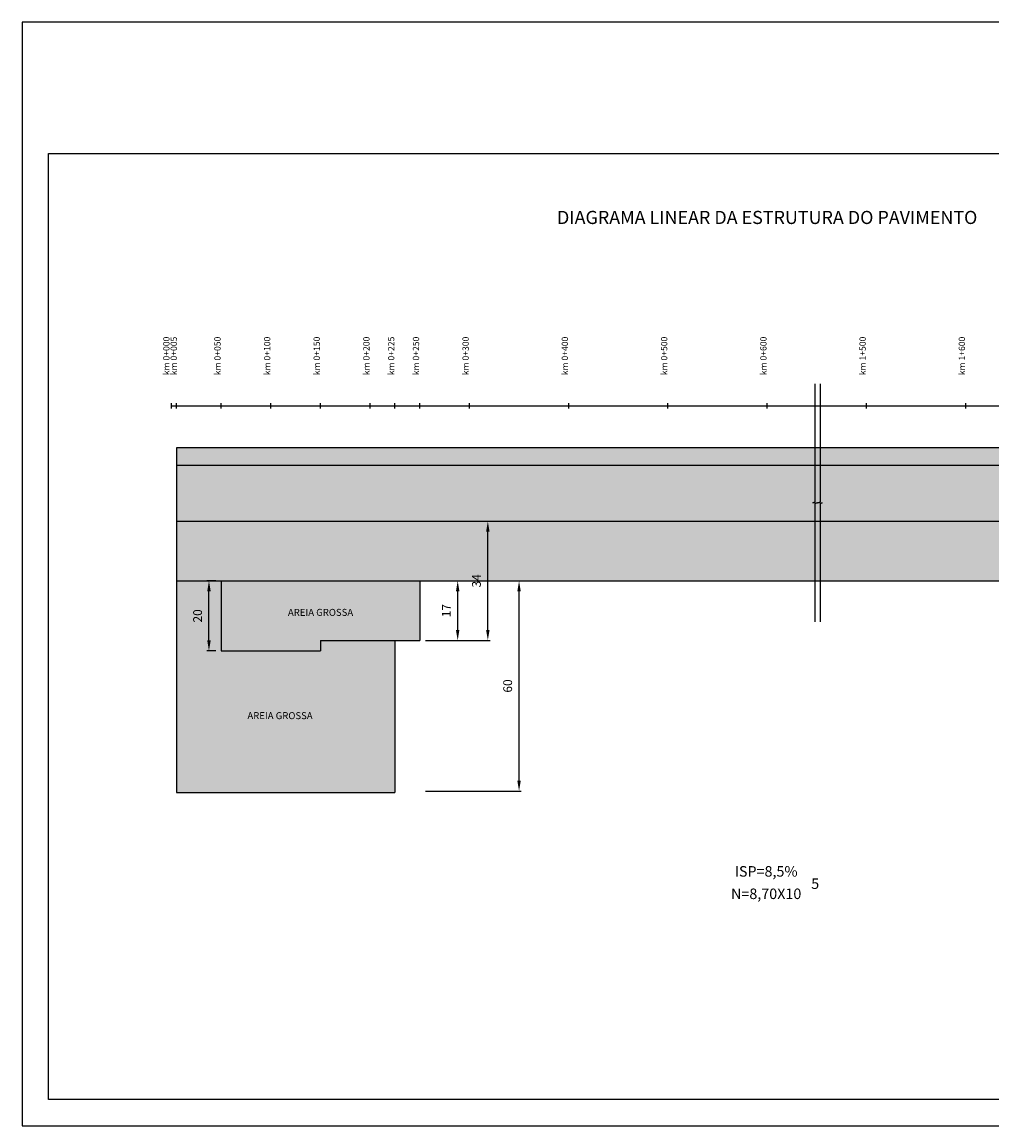
# Model space of a CAD drawing. Extents: x 818 to 1263, y 283 to 835.
# Drawn here: x 818 to 1094, y 520 to 835 of the extents above; entities that cross this region are included whole.
import ezdxf
from ezdxf.enums import TextEntityAlignment as Align

# ---------------------------------------------------------------- set-up
doc = ezdxf.new("R2010")
doc.units = 0
doc.header["$LTSCALE"] = 2.54
doc.header["$MEASUREMENT"] = 0
doc.header["$PDMODE"] = 32
doc.header["$PDSIZE"] = 1
doc.layers.get('0').update_dxf_attribs({"linetype": 'CONTINUOUS'})
doc.layers.get('DEFPOINTS').update_dxf_attribs({"linetype": 'CONTINUOUS'})
for name, color, linetype in [('BRITA_GRADUADA', 2, 'CONTINUOUS'), ('CBUQ', 1, 'CONTINUOUS'), ('EIXO', 4, 'CONTINUOUS'), ('ESTACAS', 4, 'CONTINUOUS')]:
    doc.layers.add(name, color=color, linetype=linetype)
doc.styles.add('3MM', font='romans.shx', dxfattribs={"height": 2.5})
doc.dimstyles.get("Standard").update_dxf_attribs({"dimscale": 0, "dimtxt": 2.5, "dimasz": 3, "dimexe": 0.625, "dimexo": 1.5875, "dimgap": 2, "dimtad": 1, "dimtxsty": '3MM', "dimcen": 0.5, "dimclrd": 7, "dimclre": 7, "dimclrt": 7, "dimaunit": 1, "dimazin": 3, "dimtfac": 1, "dimtdec": 4, "dimtmove": 0, "dimatfit": 3, "dimtolj": 1, "dimtzin": 0})

# ---------------------------------------------------------------- blocks, each defined once
blk = doc.blocks.new('*D5')
at = {"color": 7}
for p, q in [((932.75, 675.64), (942.6, 675.64)), ((941.98, 661.64), (941.98, 672.64)), ((932.75, 658.64), (942.6, 658.64))]:
    blk.add_line(p, q, dxfattribs=at)
for points in [[(941.48, 672.64), (942.48, 672.64), (941.98, 675.64)], [(941.48, 661.64), (942.48, 661.64), (941.98, 658.64)]]:
    blk.add_solid(points, dxfattribs=at)
at = {"layer": 'DEFPOINTS', "color": 0}
for p in [(931.16, 675.64), (941.98, 675.64), (931.16, 658.64)]:
    blk.add_point(p, dxfattribs=at)
at = {"color": 7, "insert": (938.73, 667.14), "char_height": 2.5, "attachment_point": 5, "rotation": 90, "style": '3MM'}
blk.add_mtext('\\A1;17', dxfattribs=at)
blk = doc.blocks.new('*D6')
at = {"color": 7}
for p, q in [((932.75, 692.64), (951.22, 692.64)), ((950.59, 661.64), (950.59, 689.64)), ((932.75, 658.64), (951.22, 658.64))]:
    blk.add_line(p, q, dxfattribs=at)
for points in [[(950.09, 689.64), (951.09, 689.64), (950.59, 692.64)], [(950.09, 661.64), (951.09, 661.64), (950.59, 658.64)]]:
    blk.add_solid(points, dxfattribs=at)
at = {"layer": 'DEFPOINTS', "color": 0}
for p in [(931.16, 692.64), (950.59, 692.64), (931.16, 658.64)]:
    blk.add_point(p, dxfattribs=at)
at = {"color": 7, "insert": (947.34, 675.64), "char_height": 2.5, "attachment_point": 5, "rotation": 90, "style": '3MM'}
blk.add_mtext('\\A1;34', dxfattribs=at)
blk = doc.blocks.new('*D7')
at = {"color": 7}
for p, q in [((932.75, 675.64), (960.13, 675.64)), ((959.5, 618.64), (959.5, 672.64)), ((932.75, 615.64), (960.13, 615.64))]:
    blk.add_line(p, q, dxfattribs=at)
for points in [[(959, 672.64), (960, 672.64), (959.5, 675.64)], [(959, 618.64), (960, 618.64), (959.5, 615.64)]]:
    blk.add_solid(points, dxfattribs=at)
at = {"layer": 'DEFPOINTS', "color": 0}
for p in [(931.16, 675.64), (959.5, 675.64), (931.16, 615.64)]:
    blk.add_point(p, dxfattribs=at)
at = {"color": 7, "insert": (956.25, 645.64), "char_height": 2.5, "attachment_point": 5, "rotation": 90, "style": '3MM'}
blk.add_mtext('\\A1;60', dxfattribs=at)
blk = doc.blocks.new('*D8')
at = {"color": 7}
for p, q in [((872.91, 675.64), (870.36, 675.64)), ((870.98, 658.64), (870.98, 672.64)), ((872.91, 655.64), (870.36, 655.64))]:
    blk.add_line(p, q, dxfattribs=at)
for points in [[(870.48, 672.64), (871.48, 672.64), (870.98, 675.64)], [(870.48, 658.64), (871.48, 658.64), (870.98, 655.64)]]:
    blk.add_solid(points, dxfattribs=at)
at = {"layer": 'DEFPOINTS', "color": 0}
for p in [(870.98, 675.64), (874.5, 675.64), (874.5, 655.64)]:
    blk.add_point(p, dxfattribs=at)
at = {"color": 7, "insert": (867.73, 665.64), "char_height": 2.5, "attachment_point": 5, "rotation": 90, "style": '3MM'}
blk.add_mtext('\\A1;20', dxfattribs=at)

msp = doc.modelspace()

# ---------------------------------------------------------------- hatches: boundary and pattern name
h = msp.add_hatch()
h.set_pattern_fill('AR-SAND', color=3, scale=2, style=0)
h.set_pattern_definition([(37.5, (0, 1), (-0.125987, 3.8536475), [0, -3.04, 0, -3.4, 0, -3.25]), (7.5, (0, 1), (3.539553, 5.644292), [0, -1.64, 0, -2.74, 0, -1.05]), (327.5, (-2.46, 1), (6.228284, 0.011318), [0, -1, 0, -3.6, 0, -4.7]), (317.5, (-2.46, 1), (6.012253, 1.755351), [0, -0.5, 0, -2.36, 0, -2.7])])
h.paths.add_polyline_path([(861.748, 692.642), (861.748, 658.642), (931.164, 658.642), (931.164, 675.642), (1129.498, 675.642), (1129.498, 650.642), (1157.831, 650.642), (1157.831, 675.642), (1200.331, 675.642), (1200.331, 692.642)])
h.paths.add_polyline_path([(861.748, 658.642), (861.748, 615.239), (924.081, 615.239), (924.081, 658.642)])
h.paths.add_polyline_path([(1174.57, 668.993), (1174.57, 674.29), (1178.32, 674.29), (1178.32, 668.993)], flags=25)
h.paths.add_polyline_path([(945.469, 672.933), (945.469, 678.35), (949.219, 678.35), (949.219, 672.933)], flags=25)
h.paths.add_polyline_path([(876.166, 625.525), (876.166, 647.953), (873.166, 647.953), (873.166, 625.525)], flags=24)
at = {"layer": 'BRITA_GRADUADA'}
h = msp.add_hatch(dxfattribs=at)
h.set_pattern_fill('AR-CONC', color=256, scale=2, style=0)
h.set_pattern_definition([(50, (0, 0), (14.3452, -1.25504), [1.5, -16.5]), (355, (0, 0), (-2.77503, 15.04384), [1.2, -13.2]), (100.4514, (1.195, -0.105), (11.57019, 13.78879), [1.2748, -14.02284]), (46.1842, (0, 4), (21.34482, -3.31038), [2.25, -24.75]), (96.6356, (1.779, 3.724), (18.69325, 19.48236), [1.9122, -21.03426]), (351.1842, (0, 4), (18.69324, 19.48237), [1.8, -19.8]), (21, (2, 3), (11.93814, -8.05238), [1.5, -16.5]), (326, (2, 3), (4.8663, 14.503), [1.2, -13.2]), (71.4514, (2.995, 2.329), (16.80445, 6.45061), [1.2748, -14.02284]), (37.5, (0, 0), (0.243197, 6.657877), [0, -13.04, 0, -13.4, 0, -13.25]), (7.5, (0, 0), (5.26139, 7.888234), [0, -7.64, 0, -12.74, 0, -5.05]), (327.5, (-4.46, 0), (10.676449, -0.451097), [0, -5, 0, -15.6, 0, -20.7]), (317.5, (-6.46, 0), (11.663723, 2.0021), [0, -6.5, 0, -10.36, 0, -14.7])])
h.paths.add_polyline_path([(861.748, 708.642), (861.748, 692.642), (1200.331, 692.642), (1200.331, 708.642)])
at = {"layer": 'CBUQ'}
msp.add_hatch(color=8, dxfattribs=at).paths.add_polyline_path([(1200.331, 708.642), (1200.331, 713.642), (861.748, 713.642), (861.748, 708.642)])

# ---------------------------------------------------------------- linework, layer by layer
for p, q in [((1043.938, 731.813), (1043.938, 698.168)), ((1045.445, 731.813), (1045.445, 698.168)), ((1043.323, 697.869), (1043.938, 698.168)), ((1043.938, 697.869), (1043.323, 697.869)), ((1043.938, 697.869), (1043.323, 697.869)), ((1043.938, 697.869), (1044.553, 697.869)), ((1044.553, 697.869), (1043.938, 697.571)), ((1043.938, 697.571), (1043.938, 663.926)), ((1044.83, 697.869), (1045.445, 698.168)), ((1045.445, 697.869), (1044.83, 697.869)), ((1045.445, 697.869), (1044.83, 697.869)), ((1046.06, 697.869), (1045.445, 697.571)), ((1045.445, 697.869), (1046.06, 697.869)), ((1045.445, 697.571), (1045.445, 663.926))]:
    msp.add_line(p, q)
at = {"color": 3}
for p, q in [((1200.331, 713.642), (861.748, 713.642)), ((861.748, 713.642), (861.748, 658.642)), ((861.748, 708.642), (1200.331, 708.642)), ((861.748, 692.642), (1200.331, 692.642)), ((861.748, 675.642), (1129.498, 675.642)), ((874.498, 675.642), (874.498, 655.642)), ((931.164, 675.642), (931.164, 658.642)), ((861.748, 658.642), (861.748, 615.239)), ((902.831, 658.642), (902.831, 655.642)), ((902.831, 658.642), (931.164, 658.642)), ((924.081, 658.642), (924.081, 615.239)), ((874.498, 655.642), (902.831, 655.642)), ((861.748, 615.239), (924.081, 615.239))]:
    msp.add_line(p, q, dxfattribs=at)
msp.add_lwpolyline([(817.63, 835.092), (817.63, 520.092), (1263.13, 520.092), (1263.13, 835.092)], close=True)
msp.add_lwpolyline([(1255.63, 797.592), (1255.63, 527.592), (825.13, 527.592), (825.13, 797.592)], close=True, dxfattribs=at)
at = {"layer": 'EIXO'}
msp.add_line((860.331, 725.582), (1200.331, 725.582), dxfattribs=at)
at = {"layer": 'ESTACAS'}
for p, q in [((860.331, 724.8), (860.331, 726.364)), ((861.748, 724.8), (861.748, 726.364)), ((874.498, 724.8), (874.498, 726.364)), ((888.664, 724.8), (888.664, 726.364)), ((902.831, 724.8), (902.831, 726.364)), ((916.998, 724.8), (916.998, 726.364)), ((924.081, 724.8), (924.081, 726.364)), ((931.164, 724.8), (931.164, 726.364)), ((945.331, 724.8), (945.331, 726.364)), ((973.664, 724.8), (973.664, 726.364)), ((1001.998, 724.8), (1001.998, 726.364)), ((1030.331, 724.8), (1030.331, 726.364)), ((1058.664, 724.8), (1058.664, 726.364)), ((1086.998, 724.8), (1086.998, 726.364))]:
    msp.add_line(p, q, dxfattribs=at)

# ---------------------------------------------------------------- texts
at = {"color": 5, "style": '3MM'}
msp.add_text('DIAGRAMA LINEAR DA ESTRUTURA DO PAVIMENTO', height=3.75, dxfattribs=at).set_placement((1030.331, 777.466), align=Align.CENTER)
at = {"style": '3MM'}
for s, height, p in [('AREIA GROSSA', 2, (902.831, 665.642)), ('AREIA GROSSA', 2, (891.269, 636.168)), ('ISP=8,5%', 3, (1030.044, 591.232)), ('5', 3, (1044.035, 587.726)), ('N=8,70X10', 3, (1030.044, 584.831))]:
    msp.add_text(s, height=height, dxfattribs=at).set_placement(p, align=Align.CENTER)
at = {"layer": 'ESTACAS', "style": '3MM'}
for s, p in [('km 0+000', (859.708, 739.825)), ('km 0+005', (861.823, 739.825)), ('km 0+050', (874.311, 739.825)), ('km 0+100', (888.478, 739.825)), ('km 0+150', (902.645, 739.825)), ('km 0+200', (916.811, 739.825)), ('km 0+225', (923.895, 739.825)), ('km 0+250', (930.978, 739.825)), ('km 0+300', (945.145, 739.825)), ('km 0+400', (973.478, 739.825)), ('km 0+500', (1001.811, 739.825)), ('km 0+600', (1030.145, 739.825)), ('km 1+500', (1058.478, 739.825)), ('km 1+600', (1086.811, 739.825))]:
    msp.add_text(s, height=1.8, rotation=90, dxfattribs=at).set_placement(p, align=Align.CENTER)

# ---------------------------------------------------------------- dimensions: what is measured, and where the dimension line sits
for p1, p2, distance, picture, middle in [((931.164, 658.642), (931.164, 692.642), -19.43, '*D6', (947.344, 675.642)), ((874.498, 655.642), (874.498, 675.642), 3.514, '*D8', (867.734, 665.642)), ((931.164, 658.642), (931.164, 675.642), -10.814, '*D5', (938.728, 667.142)), ((931.164, 615.642), (931.164, 675.642), -28.339, '*D7', (956.254, 645.642))]:
    dim = msp.add_aligned_dim(p1=p1, p2=p2, distance=distance, dimstyle='STANDARD', override={"dimscale": 1})
    dim.commit()
    dim.dimension.update_dxf_attribs({"geometry": picture, "text_midpoint": middle})

doc.saveas('drawing.dxf')
